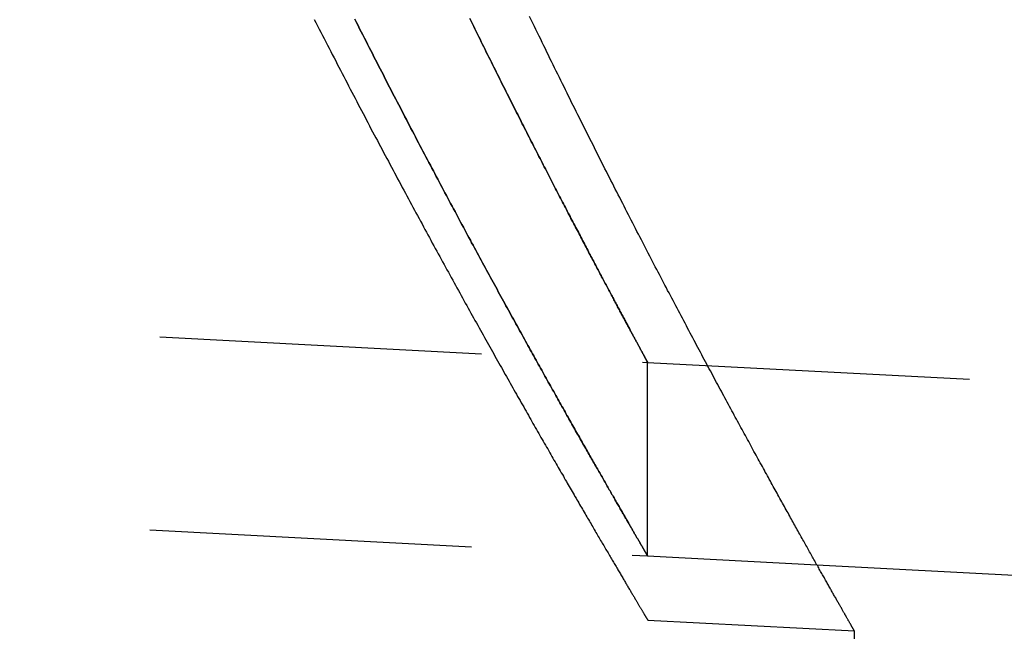
# Model space of a CAD drawing. Extents: x -42 to 80, y -42 to 400.
# Drawn here: x 30 to 38, y 169 to 174 of the extents above; entities that cross this region are included whole.
import ezdxf

# ---------------------------------------------------------------- set-up
doc = ezdxf.new("R2010")
doc.units = 0
doc.header["$LTSCALE"] = 10
doc.linetypes.add('VERDECKT', pattern=[0.375, 0.25, -0.125])
doc.layers.get('0').update_dxf_attribs({"linetype": 'CONTINUOUS'})
doc.layers.add('STEMPEL', color=3, linetype='CONTINUOUS')

# ---------------------------------------------------------------- blocks, each defined once
blk = doc.blocks.new('A$C3B01FB2E')
at = {"color": 1, "linetype": 'VERDECKT', "extrusion": (0, 1, -2e-16)}
for p, q in [((-113.0726, 13.6927), (-101.7974, 13.1018)), ((-101.7974, 11.5997), (-101.7974, 13.1018)), ((-101.7974, 11.5997), (-101.7974, 13.1018)), ((-101.7974, 13.1018), (-64.2082, 11.1318)), ((-113.1511, 12.1947), (-101.7974, 11.5997)), ((-101.7974, 11.5997), (-100.4836, 11.5309)), ((-100.1913, 11.0149), (-101.7946, 11.0989)), ((-101.7946, 7.8011), (-101.7946, 11.0989))]:
    blk.add_line(p, q, dxfattribs=at)
at = {"color": 3, "linetype": 'CONTINUOUS', "extrusion": (0, 1, -2e-16)}
for p, q in [((-100.4836, 11.5309), (-64.2213, 9.6304)), ((-100.1913, -55.8427), (-100.1913, 11.0149))]:
    blk.add_line(p, q, dxfattribs=at)
at = {"color": 1}
for points in [[(-101.797, 11.5997, 0), (-101.797, 11.5998, 0), (-101.798, 11.5999, 0), (-101.798, 11.6001, 0), (-101.798, 11.6004, 0), (-101.798, 11.6008, 0), (-101.798, 11.6012, 0), (-101.799, 11.6018, 0), (-101.799, 11.6024, 0), (-101.799, 11.6031, 0), (-101.8, 11.6039, 0), (-101.8, 11.6047, 0), (-101.801, 11.6057, 0), (-101.802, 11.6067, 0), (-101.802, 11.6078, 0), (-101.803, 11.6091, 0), (-101.804, 11.6103, 0), (-101.804, 11.6117, 0), (-101.805, 11.6132, 0), (-101.806, 11.6147, 0), (-101.807, 11.6163, 0), (-101.808, 11.618, 0), (-101.809, 11.6198, 0), (-101.81, 11.6217, 0), (-101.811, 11.6237, 0), (-101.813, 11.6257, 0), (-101.814, 11.6278, 0), (-101.815, 11.6301, 0), (-101.816, 11.6324, 0), (-101.818, 11.6347, 0), (-101.819, 11.6372, 0), (-101.821, 11.6398, 0), (-101.822, 11.6424, 0), (-101.824, 11.6451, 0), (-101.825, 11.6479, 0), (-101.827, 11.6508, 0), (-101.829, 11.6538, 0), (-101.831, 11.6569, 0), (-101.833, 11.66, 0), (-101.834, 11.6633, 0), (-101.836, 11.6666, 0), (-101.838, 11.67, 0), (-101.84, 11.6735, 0), (-101.842, 11.6771, 0), (-101.845, 11.6807, 0), (-101.847, 11.6845, 0), (-101.849, 11.6883, 0), (-101.851, 11.6922, 0), (-101.854, 11.6963, 0), (-101.856, 11.7004, 0), (-101.858, 11.7045, 0), (-101.861, 11.7088, 0), (-101.863, 11.7132, 0), (-101.866, 11.7176, 0), (-101.869, 11.7221, 0), (-101.871, 11.7267, 0), (-101.874, 11.7315, 0), (-101.877, 11.7362, 0), (-101.88, 11.7411, 0), (-101.883, 11.7461, 0), (-101.885, 11.7511, 0), (-101.888, 11.7563, 0), (-101.891, 11.7615, 0), (-101.895, 11.7668, 0), (-101.898, 11.7722, 0), (-101.901, 11.7777, 0), (-101.904, 11.7832, 0), (-101.907, 11.7889, 0), (-101.911, 11.7946, 0), (-101.914, 11.8005, 0), (-101.917, 11.8064, 0), (-101.921, 11.8124, 0), (-101.924, 11.8185, 0), (-101.928, 11.8246, 0), (-101.932, 11.8309, 0), (-101.935, 11.8372, 0), (-101.939, 11.8437, 0), (-101.943, 11.8502, 0), (-101.947, 11.8568, 0), (-101.951, 11.8635, 0), (-101.954, 11.8703, 0), (-101.958, 11.8771, 0), (-101.962, 11.8841, 0), (-101.966, 11.8911, 0), (-101.971, 11.8983, 0), (-101.975, 11.9055, 0), (-101.979, 11.9128, 0), (-101.983, 11.9201, 0), (-101.988, 11.9276, 0), (-101.992, 11.9352, 0), (-101.996, 11.9428, 0), (-102.001, 11.9506, 0), (-102.005, 11.9584, 0), (-102.01, 11.9663, 0), (-102.014, 11.9743, 0), (-102.019, 11.9823, 0), (-102.024, 11.9905, 0), (-102.029, 11.9988, 0), (-102.033, 12.0071, 0), (-102.038, 12.0155, 0), (-102.043, 12.024, 0), (-102.048, 12.0326, 0), (-102.053, 12.0413, 0), (-102.058, 12.0501, 0), (-102.063, 12.0589, 0), (-102.068, 12.0679, 0), (-102.074, 12.0769, 0), (-102.079, 12.086, 0), (-102.084, 12.0952, 0), (-102.089, 12.1045, 0), (-102.095, 12.1139, 0), (-102.1, 12.1234, 0), (-102.106, 12.1329, 0), (-102.111, 12.1425, 0), (-102.117, 12.1523, 0), (-102.122, 12.1621, 0), (-102.128, 12.1719, 0), (-102.134, 12.1819, 0), (-102.14, 12.192, 0), (-102.145, 12.2021, 0), (-102.151, 12.2124, 0), (-102.157, 12.2227, 0), (-102.163, 12.2331, 0), (-102.169, 12.2436, 0), (-102.175, 12.2541, 0), (-102.181, 12.2648, 0), (-102.187, 12.2755, 0), (-102.194, 12.2863, 0), (-102.2, 12.2973, 0), (-102.206, 12.3082, 0), (-102.212, 12.3193, 0), (-102.219, 12.3305, 0), (-102.225, 12.3417, 0), (-102.232, 12.3531, 0), (-102.238, 12.3645, 0), (-102.245, 12.376, 0), (-102.251, 12.3876, 0), (-102.258, 12.3992, 0), (-102.265, 12.411, 0), (-102.271, 12.4228, 0), (-102.278, 12.4348, 0), (-102.285, 12.4468, 0), (-102.292, 12.4588, 0), (-102.299, 12.471, 0), (-102.306, 12.4833, 0), (-102.313, 12.4956, 0), (-102.32, 12.508, 0), (-102.327, 12.5205, 0), (-102.334, 12.5331, 0), (-102.341, 12.5458, 0), (-102.348, 12.5586, 0), (-102.356, 12.5714, 0), (-102.363, 12.5843, 0), (-102.37, 12.5973, 0), (-102.378, 12.6104, 0), (-102.385, 12.6236, 0), (-102.393, 12.6368, 0), (-102.4, 12.6502, 0), (-102.408, 12.6636, 0), (-102.415, 12.6771, 0), (-102.423, 12.6907, 0), (-102.431, 12.7043, 0), (-102.438, 12.7181, 0), (-102.446, 12.7319, 0), (-102.454, 12.7458, 0), (-102.462, 12.7598, 0), (-102.47, 12.7739, 0), (-102.478, 12.788, 0), (-102.486, 12.8022, 0), (-102.494, 12.8166, 0), (-102.502, 12.8309, 0), (-102.51, 12.8454, 0), (-102.518, 12.86, 0), (-102.526, 12.8746, 0), (-102.535, 12.8893, 0), (-102.543, 12.9041, 0), (-102.551, 12.919, 0), (-102.56, 12.9339, 0), (-102.568, 12.949, 0), (-102.577, 12.9641, 0), (-102.585, 12.9793, 0), (-102.594, 12.9945, 0), (-102.602, 13.0099, 0), (-102.611, 13.0253, 0), (-102.619, 13.0408, 0), (-102.628, 13.0564, 0), (-102.637, 13.072, 0), (-102.646, 13.0878, 0), (-102.654, 13.1036, 0), (-102.663, 13.1195, 0), (-102.672, 13.1355, 0), (-102.681, 13.1515, 0), (-102.69, 13.1677, 0), (-102.699, 13.1839, 0), (-102.708, 13.2001, 0), (-102.717, 13.2165, 0), (-102.726, 13.2329, 0), (-102.735, 13.2495, 0), (-102.745, 13.266, 0), (-102.754, 13.2827, 0), (-102.763, 13.2995, 0), (-102.772, 13.3163, 0), (-102.782, 13.3332, 0), (-102.791, 13.3502, 0), (-102.8, 13.3672, 0), (-102.81, 13.3843, 0), (-102.819, 13.4015, 0), (-102.829, 13.4188, 0), (-102.839, 13.4362, 0), (-102.848, 13.4536, 0), (-102.858, 13.4711, 0), (-102.867, 13.4887, 0), (-102.877, 13.5064, 0), (-102.887, 13.5241, 0), (-102.897, 13.5419, 0), (-102.906, 13.5598, 0), (-102.916, 13.5778, 0), (-102.926, 13.5958, 0), (-102.936, 13.6139, 0), (-102.946, 13.6321, 0), (-102.956, 13.6504, 0), (-102.966, 13.6687, 0), (-102.976, 13.6871, 0), (-102.986, 13.7056, 0), (-102.996, 13.7241, 0), (-103.006, 13.7428, 0), (-103.017, 13.7615, 0), (-103.027, 13.7802, 0), (-103.037, 13.7991, 0), (-103.047, 13.818, 0), (-103.058, 13.837, 0), (-103.068, 13.856, 0), (-103.078, 13.8751, 0), (-103.089, 13.8943, 0), (-103.099, 13.9136, 0), (-103.11, 13.9329, 0), (-103.12, 13.9524, 0), (-103.131, 13.9718, 0), (-103.141, 13.9914, 0), (-103.152, 14.011, 0), (-103.163, 14.0307, 0), (-103.173, 14.0505, 0), (-103.184, 14.0703, 0), (-103.195, 14.0902, 0), (-103.205, 14.1102, 0), (-103.216, 14.1302, 0), (-103.227, 14.1503, 0), (-103.238, 14.1705, 0), (-103.249, 14.1907, 0), (-103.26, 14.211, 0), (-103.271, 14.2314, 0), (-103.281, 14.2518, 0), (-103.292, 14.2723, 0), (-103.303, 14.2929, 0), (-103.314, 14.3136, 0), (-103.326, 14.3343, 0), (-103.337, 14.3551, 0), (-103.348, 14.3759, 0), (-103.359, 14.3968, 0), (-103.37, 14.4178, 0), (-103.381, 14.4388, 0), (-103.392, 14.4599, 0), (-103.404, 14.4811, 0), (-103.415, 14.5023, 0), (-103.426, 14.5236, 0), (-103.438, 14.545, 0), (-103.449, 14.5664, 0), (-103.46, 14.5879, 0), (-103.472, 14.6095, 0), (-103.483, 14.6311, 0), (-103.495, 14.6528, 0), (-103.506, 14.6745, 0), (-103.518, 14.6964, 0), (-103.529, 14.7182, 0), (-103.541, 14.7402, 0), (-103.552, 14.7622, 0), (-103.564, 14.7842, 0), (-103.575, 14.8064, 0), (-103.587, 14.8285, 0), (-103.599, 14.8508, 0), (-103.61, 14.8731, 0), (-103.622, 14.8955, 0), (-103.634, 14.9179, 0), (-103.646, 14.9404, 0), (-103.657, 14.9629, 0), (-103.669, 14.9856, 0), (-103.681, 15.0082, 0), (-103.693, 15.031, 0), (-103.705, 15.0538, 0), (-103.716, 15.0766, 0), (-103.728, 15.0995, 0), (-103.74, 15.1225, 0), (-103.752, 15.1455, 0), (-103.764, 15.1686, 0), (-103.776, 15.1918, 0), (-103.788, 15.215, 0), (-103.8, 15.2383, 0), (-103.812, 15.2616, 0), (-103.824, 15.285, 0), (-103.836, 15.3084, 0), (-103.848, 15.3319, 0), (-103.86, 15.3555, 0), (-103.873, 15.3791, 0), (-103.885, 15.4027, 0), (-103.897, 15.4265, 0), (-103.909, 15.4502, 0), (-103.921, 15.4741, 0), (-103.933, 15.498, 0), (-103.946, 15.5219, 0), (-103.958, 15.5459, 0), (-103.97, 15.57, 0), (-103.982, 15.5941, 0), (-103.995, 15.6183, 0), (-104.007, 15.6425, 0), (-104.019, 15.6667, 0), (-104.032, 15.6911, 0), (-104.044, 15.7154, 0), (-104.056, 15.7399, 0), (-104.069, 15.7644, 0)], [(-104.069, 15.7644, 0), (-104.056, 15.7399, 0), (-104.044, 15.7154, 0), (-104.032, 15.6911, 0), (-104.019, 15.6667, 0), (-104.007, 15.6425, 0), (-103.995, 15.6183, 0), (-103.982, 15.5941, 0), (-103.97, 15.57, 0), (-103.958, 15.5459, 0), (-103.946, 15.5219, 0), (-103.933, 15.498, 0), (-103.921, 15.4741, 0), (-103.909, 15.4502, 0), (-103.897, 15.4265, 0), (-103.885, 15.4027, 0), (-103.873, 15.3791, 0), (-103.86, 15.3555, 0), (-103.848, 15.3319, 0), (-103.836, 15.3084, 0), (-103.824, 15.285, 0), (-103.812, 15.2616, 0), (-103.8, 15.2383, 0), (-103.788, 15.215, 0), (-103.776, 15.1918, 0), (-103.764, 15.1686, 0), (-103.752, 15.1455, 0), (-103.74, 15.1225, 0), (-103.728, 15.0995, 0), (-103.716, 15.0766, 0), (-103.705, 15.0538, 0), (-103.693, 15.031, 0), (-103.681, 15.0082, 0), (-103.669, 14.9856, 0), (-103.657, 14.9629, 0), (-103.646, 14.9404, 0), (-103.634, 14.9179, 0), (-103.622, 14.8955, 0), (-103.61, 14.8731, 0), (-103.599, 14.8508, 0), (-103.587, 14.8285, 0), (-103.575, 14.8064, 0), (-103.564, 14.7842, 0), (-103.552, 14.7622, 0), (-103.541, 14.7402, 0), (-103.529, 14.7182, 0), (-103.518, 14.6964, 0), (-103.506, 14.6745, 0), (-103.495, 14.6528, 0), (-103.483, 14.6311, 0), (-103.472, 14.6095, 0), (-103.46, 14.5879, 0), (-103.449, 14.5664, 0), (-103.438, 14.545, 0), (-103.426, 14.5236, 0), (-103.415, 14.5023, 0), (-103.404, 14.4811, 0), (-103.392, 14.4599, 0), (-103.381, 14.4388, 0), (-103.37, 14.4178, 0), (-103.359, 14.3968, 0), (-103.348, 14.3759, 0), (-103.337, 14.3551, 0), (-103.326, 14.3343, 0), (-103.314, 14.3136, 0), (-103.303, 14.2929, 0), (-103.292, 14.2723, 0), (-103.281, 14.2518, 0), (-103.271, 14.2314, 0), (-103.26, 14.211, 0), (-103.249, 14.1907, 0), (-103.238, 14.1705, 0), (-103.227, 14.1503, 0), (-103.216, 14.1302, 0), (-103.205, 14.1102, 0), (-103.195, 14.0902, 0), (-103.184, 14.0703, 0), (-103.173, 14.0505, 0), (-103.163, 14.0307, 0), (-103.152, 14.011, 0), (-103.141, 13.9914, 0), (-103.131, 13.9718, 0), (-103.12, 13.9524, 0), (-103.11, 13.9329, 0), (-103.099, 13.9136, 0), (-103.089, 13.8943, 0), (-103.078, 13.8751, 0), (-103.068, 13.856, 0), (-103.058, 13.837, 0), (-103.047, 13.818, 0), (-103.037, 13.7991, 0), (-103.027, 13.7802, 0), (-103.017, 13.7615, 0), (-103.006, 13.7428, 0), (-102.996, 13.7241, 0), (-102.986, 13.7056, 0), (-102.976, 13.6871, 0), (-102.966, 13.6687, 0), (-102.956, 13.6504, 0), (-102.946, 13.6321, 0), (-102.936, 13.6139, 0), (-102.926, 13.5958, 0), (-102.916, 13.5778, 0), (-102.906, 13.5598, 0), (-102.897, 13.5419, 0), (-102.887, 13.5241, 0), (-102.877, 13.5064, 0), (-102.867, 13.4887, 0), (-102.858, 13.4711, 0), (-102.848, 13.4536, 0), (-102.839, 13.4362, 0), (-102.829, 13.4188, 0), (-102.819, 13.4015, 0), (-102.81, 13.3843, 0), (-102.8, 13.3672, 0), (-102.791, 13.3502, 0), (-102.782, 13.3332, 0), (-102.772, 13.3163, 0), (-102.763, 13.2995, 0), (-102.754, 13.2827, 0), (-102.745, 13.266, 0), (-102.735, 13.2495, 0), (-102.726, 13.2329, 0), (-102.717, 13.2165, 0), (-102.708, 13.2001, 0), (-102.699, 13.1839, 0), (-102.69, 13.1677, 0), (-102.681, 13.1515, 0), (-102.672, 13.1355, 0), (-102.663, 13.1195, 0), (-102.654, 13.1036, 0), (-102.646, 13.0878, 0), (-102.637, 13.072, 0), (-102.628, 13.0564, 0), (-102.619, 13.0408, 0), (-102.611, 13.0253, 0), (-102.602, 13.0099, 0), (-102.594, 12.9945, 0), (-102.585, 12.9793, 0), (-102.577, 12.9641, 0), (-102.568, 12.949, 0), (-102.56, 12.9339, 0), (-102.551, 12.919, 0), (-102.543, 12.9041, 0), (-102.535, 12.8893, 0), (-102.526, 12.8746, 0), (-102.518, 12.86, 0), (-102.51, 12.8454, 0), (-102.502, 12.8309, 0), (-102.494, 12.8166, 0), (-102.486, 12.8022, 0), (-102.478, 12.788, 0), (-102.47, 12.7739, 0), (-102.462, 12.7598, 0), (-102.454, 12.7458, 0), (-102.446, 12.7319, 0), (-102.438, 12.7181, 0), (-102.431, 12.7043, 0), (-102.423, 12.6907, 0), (-102.415, 12.6771, 0), (-102.408, 12.6636, 0), (-102.4, 12.6502, 0), (-102.393, 12.6368, 0), (-102.385, 12.6236, 0), (-102.378, 12.6104, 0), (-102.37, 12.5973, 0), (-102.363, 12.5843, 0), (-102.356, 12.5714, 0), (-102.348, 12.5586, 0), (-102.341, 12.5458, 0), (-102.334, 12.5331, 0), (-102.327, 12.5205, 0), (-102.32, 12.508, 0), (-102.313, 12.4956, 0), (-102.306, 12.4833, 0), (-102.299, 12.471, 0), (-102.292, 12.4588, 0), (-102.285, 12.4468, 0), (-102.278, 12.4348, 0), (-102.271, 12.4228, 0), (-102.265, 12.411, 0), (-102.258, 12.3992, 0), (-102.251, 12.3876, 0), (-102.245, 12.376, 0), (-102.238, 12.3645, 0), (-102.232, 12.3531, 0), (-102.225, 12.3417, 0), (-102.219, 12.3305, 0), (-102.212, 12.3193, 0), (-102.206, 12.3082, 0), (-102.2, 12.2973, 0), (-102.194, 12.2863, 0), (-102.187, 12.2755, 0), (-102.181, 12.2648, 0), (-102.175, 12.2541, 0), (-102.169, 12.2436, 0), (-102.163, 12.2331, 0), (-102.157, 12.2227, 0), (-102.151, 12.2124, 0), (-102.145, 12.2021, 0), (-102.14, 12.192, 0), (-102.134, 12.1819, 0), (-102.128, 12.1719, 0), (-102.122, 12.1621, 0), (-102.117, 12.1523, 0), (-102.111, 12.1425, 0), (-102.106, 12.1329, 0), (-102.1, 12.1234, 0), (-102.095, 12.1139, 0), (-102.089, 12.1045, 0), (-102.084, 12.0952, 0), (-102.079, 12.086, 0), (-102.074, 12.0769, 0), (-102.068, 12.0679, 0), (-102.063, 12.0589, 0), (-102.058, 12.0501, 0), (-102.053, 12.0413, 0), (-102.048, 12.0326, 0), (-102.043, 12.024, 0), (-102.038, 12.0155, 0), (-102.033, 12.0071, 0), (-102.029, 11.9988, 0), (-102.024, 11.9905, 0), (-102.019, 11.9823, 0), (-102.014, 11.9743, 0), (-102.01, 11.9663, 0), (-102.005, 11.9584, 0), (-102.001, 11.9506, 0), (-101.996, 11.9428, 0), (-101.992, 11.9352, 0), (-101.988, 11.9276, 0), (-101.983, 11.9201, 0), (-101.979, 11.9128, 0), (-101.975, 11.9055, 0), (-101.971, 11.8983, 0), (-101.966, 11.8911, 0), (-101.962, 11.8841, 0), (-101.958, 11.8771, 0), (-101.954, 11.8703, 0), (-101.951, 11.8635, 0), (-101.947, 11.8568, 0), (-101.943, 11.8502, 0), (-101.939, 11.8437, 0), (-101.935, 11.8372, 0), (-101.932, 11.8309, 0), (-101.928, 11.8246, 0), (-101.924, 11.8185, 0), (-101.921, 11.8124, 0), (-101.917, 11.8064, 0), (-101.914, 11.8005, 0), (-101.911, 11.7946, 0), (-101.907, 11.7889, 0), (-101.904, 11.7832, 0), (-101.901, 11.7777, 0), (-101.898, 11.7722, 0), (-101.895, 11.7668, 0), (-101.891, 11.7615, 0), (-101.888, 11.7563, 0), (-101.885, 11.7511, 0), (-101.883, 11.7461, 0), (-101.88, 11.7411, 0), (-101.877, 11.7362, 0), (-101.874, 11.7315, 0), (-101.871, 11.7267, 0), (-101.869, 11.7221, 0), (-101.866, 11.7176, 0), (-101.863, 11.7132, 0), (-101.861, 11.7088, 0), (-101.858, 11.7045, 0), (-101.856, 11.7004, 0), (-101.854, 11.6963, 0), (-101.851, 11.6922, 0), (-101.849, 11.6883, 0), (-101.847, 11.6845, 0), (-101.845, 11.6807, 0), (-101.842, 11.6771, 0), (-101.84, 11.6735, 0), (-101.838, 11.67, 0), (-101.836, 11.6666, 0), (-101.834, 11.6633, 0), (-101.833, 11.66, 0), (-101.831, 11.6569, 0), (-101.829, 11.6538, 0), (-101.827, 11.6508, 0), (-101.825, 11.6479, 0), (-101.824, 11.6451, 0), (-101.822, 11.6424, 0), (-101.821, 11.6398, 0), (-101.819, 11.6372, 0), (-101.818, 11.6347, 0), (-101.816, 11.6324, 0), (-101.815, 11.6301, 0), (-101.814, 11.6278, 0), (-101.813, 11.6257, 0), (-101.811, 11.6237, 0), (-101.81, 11.6217, 0), (-101.809, 11.6198, 0), (-101.808, 11.618, 0), (-101.807, 11.6163, 0), (-101.806, 11.6147, 0), (-101.805, 11.6132, 0), (-101.804, 11.6117, 0), (-101.804, 11.6103, 0), (-101.803, 11.6091, 0), (-101.802, 11.6078, 0), (-101.802, 11.6067, 0), (-101.801, 11.6057, 0), (-101.8, 11.6047, 0), (-101.8, 11.6039, 0), (-101.799, 11.6031, 0), (-101.799, 11.6024, 0), (-101.799, 11.6018, 0), (-101.798, 11.6012, 0), (-101.798, 11.6008, 0), (-101.798, 11.6004, 0), (-101.798, 11.6001, 0), (-101.798, 11.5999, 0), (-101.797, 11.5998, 0), (-101.797, 11.5997, 0)], [(-103.177, 15.7705, 0), (-103.167, 15.7501, 0), (-103.157, 15.7297, 0), (-103.147, 15.7094, 0), (-103.137, 15.6892, 0), (-103.127, 15.669, 0), (-103.118, 15.6489, 0), (-103.108, 15.6288, 0), (-103.098, 15.6088, 0), (-103.088, 15.5889, 0), (-103.078, 15.5691, 0), (-103.068, 15.5493, 0), (-103.059, 15.5296, 0), (-103.049, 15.51, 0), (-103.039, 15.4904, 0), (-103.029, 15.4709, 0), (-103.02, 15.4515, 0), (-103.01, 15.4321, 0), (-103.001, 15.4128, 0), (-102.991, 15.3936, 0), (-102.981, 15.3744, 0), (-102.972, 15.3554, 0), (-102.962, 15.3364, 0), (-102.953, 15.3174, 0), (-102.943, 15.2985, 0), (-102.934, 15.2797, 0), (-102.925, 15.261, 0), (-102.915, 15.2424, 0), (-102.906, 15.2238, 0), (-102.897, 15.2053, 0), (-102.887, 15.1868, 0), (-102.878, 15.1684, 0), (-102.869, 15.1501, 0), (-102.86, 15.1319, 0), (-102.851, 15.1138, 0), (-102.842, 15.0957, 0), (-102.832, 15.0777, 0), (-102.823, 15.0598, 0), (-102.814, 15.0419, 0), (-102.805, 15.0241, 0), (-102.796, 15.0064, 0), (-102.787, 14.9888, 0), (-102.779, 14.9712, 0), (-102.77, 14.9537, 0), (-102.761, 14.9363, 0), (-102.752, 14.919, 0), (-102.743, 14.9017, 0), (-102.735, 14.8845, 0), (-102.726, 14.8674, 0), (-102.717, 14.8504, 0), (-102.709, 14.8334, 0), (-102.7, 14.8165, 0), (-102.691, 14.7997, 0), (-102.683, 14.783, 0), (-102.674, 14.7663, 0), (-102.666, 14.7498, 0), (-102.657, 14.7333, 0), (-102.649, 14.7168, 0), (-102.641, 14.7005, 0), (-102.632, 14.6842, 0), (-102.624, 14.668, 0), (-102.616, 14.6519, 0), (-102.607, 14.6359, 0), (-102.599, 14.6199, 0), (-102.591, 14.6041, 0), (-102.583, 14.5883, 0), (-102.575, 14.5725, 0), (-102.567, 14.5569, 0), (-102.559, 14.5413, 0), (-102.551, 14.5259, 0), (-102.543, 14.5104, 0), (-102.535, 14.4951, 0), (-102.527, 14.4799, 0), (-102.519, 14.4647, 0), (-102.511, 14.4496, 0), (-102.504, 14.4346, 0), (-102.496, 14.4196, 0), (-102.488, 14.4048, 0), (-102.481, 14.39, 0), (-102.473, 14.3753, 0), (-102.465, 14.3607, 0), (-102.458, 14.3462, 0), (-102.45, 14.3317, 0), (-102.443, 14.3173, 0), (-102.435, 14.303, 0), (-102.428, 14.2888, 0), (-102.421, 14.2747, 0), (-102.413, 14.2606, 0), (-102.406, 14.2466, 0), (-102.399, 14.2327, 0), (-102.392, 14.2189, 0), (-102.385, 14.2052, 0), (-102.377, 14.1915, 0), (-102.37, 14.178, 0), (-102.363, 14.1645, 0), (-102.356, 14.1511, 0), (-102.349, 14.1378, 0), (-102.342, 14.1245, 0), (-102.335, 14.1113, 0), (-102.329, 14.0983, 0), (-102.322, 14.0853, 0), (-102.315, 14.0724, 0), (-102.308, 14.0595, 0), (-102.302, 14.0468, 0), (-102.295, 14.0341, 0), (-102.288, 14.0215, 0), (-102.282, 14.009, 0), (-102.275, 13.9966, 0), (-102.269, 13.9843, 0), (-102.262, 13.972, 0), (-102.256, 13.9599, 0), (-102.25, 13.9478, 0), (-102.243, 13.9358, 0), (-102.237, 13.9239, 0), (-102.231, 13.912, 0), (-102.225, 13.9003, 0), (-102.218, 13.8886, 0), (-102.212, 13.8771, 0), (-102.206, 13.8656, 0), (-102.2, 13.8542, 0), (-102.194, 13.8428, 0), (-102.188, 13.8316, 0), (-102.182, 13.8204, 0), (-102.177, 13.8094, 0), (-102.171, 13.7984, 0), (-102.165, 13.7875, 0), (-102.159, 13.7767, 0), (-102.154, 13.7659, 0), (-102.148, 13.7553, 0), (-102.142, 13.7447, 0), (-102.137, 13.7342, 0), (-102.131, 13.7238, 0), (-102.126, 13.7135, 0), (-102.12, 13.7033, 0), (-102.115, 13.6932, 0), (-102.11, 13.6831, 0), (-102.104, 13.6732, 0), (-102.099, 13.6633, 0), (-102.094, 13.6535, 0), (-102.089, 13.6438, 0), (-102.083, 13.6341, 0), (-102.078, 13.6246, 0), (-102.073, 13.6151, 0), (-102.068, 13.6058, 0), (-102.063, 13.5965, 0), (-102.059, 13.5873, 0), (-102.054, 13.5782, 0), (-102.049, 13.5692, 0), (-102.044, 13.5602, 0), (-102.039, 13.5514, 0), (-102.035, 13.5426, 0), (-102.03, 13.5339, 0), (-102.025, 13.5254, 0), (-102.021, 13.5168, 0), (-102.016, 13.5084, 0), (-102.012, 13.5001, 0), (-102.008, 13.4919, 0), (-102.003, 13.4837, 0), (-101.999, 13.4756, 0), (-101.995, 13.4676, 0), (-101.99, 13.4597, 0), (-101.986, 13.4519, 0), (-101.982, 13.4442, 0), (-101.978, 13.4366, 0), (-101.974, 13.429, 0), (-101.97, 13.4216, 0), (-101.966, 13.4142, 0), (-101.962, 13.4069, 0), (-101.958, 13.3997, 0), (-101.954, 13.3926, 0), (-101.951, 13.3855, 0), (-101.947, 13.3786, 0), (-101.943, 13.3717, 0), (-101.939, 13.365, 0), (-101.936, 13.3583, 0), (-101.932, 13.3517, 0), (-101.929, 13.3452, 0), (-101.925, 13.3387, 0), (-101.922, 13.3324, 0), (-101.919, 13.3262, 0), (-101.915, 13.32, 0), (-101.912, 13.3139, 0), (-101.909, 13.3079, 0), (-101.906, 13.302, 0), (-101.903, 13.2962, 0), (-101.899, 13.2905, 0), (-101.896, 13.2848, 0), (-101.893, 13.2793, 0), (-101.89, 13.2738, 0), (-101.888, 13.2684, 0), (-101.885, 13.2631, 0), (-101.882, 13.2579, 0), (-101.879, 13.2528, 0), (-101.876, 13.2477, 0), (-101.874, 13.2428, 0), (-101.871, 13.2379, 0), (-101.868, 13.2331, 0), (-101.866, 13.2285, 0), (-101.863, 13.2238, 0), (-101.861, 13.2193, 0), (-101.859, 13.2149, 0), (-101.856, 13.2105, 0), (-101.854, 13.2063, 0), (-101.852, 13.2021, 0), (-101.85, 13.198, 0), (-101.847, 13.194, 0), (-101.845, 13.1901, 0), (-101.843, 13.1863, 0), (-101.841, 13.1825, 0), (-101.839, 13.1789, 0), (-101.837, 13.1753, 0), (-101.835, 13.1718, 0), (-101.834, 13.1684, 0), (-101.832, 13.1651, 0), (-101.83, 13.1619, 0), (-101.828, 13.1587, 0), (-101.827, 13.1557, 0), (-101.825, 13.1527, 0), (-101.823, 13.1498, 0), (-101.822, 13.147, 0), (-101.82, 13.1443, 0), (-101.819, 13.1417, 0), (-101.818, 13.1391, 0), (-101.816, 13.1367, 0), (-101.815, 13.1343, 0), (-101.814, 13.132, 0), (-101.813, 13.1298, 0), (-101.811, 13.1277, 0), (-101.81, 13.1256, 0), (-101.809, 13.1237, 0), (-101.808, 13.1218, 0), (-101.807, 13.12, 0), (-101.806, 13.1183, 0), (-101.806, 13.1167, 0), (-101.805, 13.1152, 0), (-101.804, 13.1137, 0), (-101.803, 13.1124, 0), (-101.802, 13.1111, 0), (-101.802, 13.1099, 0), (-101.801, 13.1088, 0), (-101.801, 13.1077, 0), (-101.8, 13.1068, 0), (-101.8, 13.1059, 0), (-101.799, 13.1051, 0), (-101.799, 13.1044, 0), (-101.799, 13.1038, 0), (-101.798, 13.1033, 0), (-101.798, 13.1028, 0), (-101.798, 13.1024, 0), (-101.798, 13.1022, 0), (-101.798, 13.1019, 0), (-101.797, 13.1018, 0), (-101.797, 13.1018, 0)], [(-101.797, 13.1018, 0), (-101.797, 13.1018, 0), (-101.798, 13.1019, 0), (-101.798, 13.1022, 0), (-101.798, 13.1024, 0), (-101.798, 13.1028, 0), (-101.798, 13.1033, 0), (-101.799, 13.1038, 0), (-101.799, 13.1044, 0), (-101.799, 13.1051, 0), (-101.8, 13.1059, 0), (-101.8, 13.1068, 0), (-101.801, 13.1077, 0), (-101.801, 13.1088, 0), (-101.802, 13.1099, 0), (-101.802, 13.1111, 0), (-101.803, 13.1124, 0), (-101.804, 13.1137, 0), (-101.805, 13.1152, 0), (-101.806, 13.1167, 0), (-101.806, 13.1183, 0), (-101.807, 13.12, 0), (-101.808, 13.1218, 0), (-101.809, 13.1237, 0), (-101.81, 13.1256, 0), (-101.811, 13.1277, 0), (-101.813, 13.1298, 0), (-101.814, 13.132, 0), (-101.815, 13.1343, 0), (-101.816, 13.1367, 0), (-101.818, 13.1391, 0), (-101.819, 13.1417, 0), (-101.82, 13.1443, 0), (-101.822, 13.147, 0), (-101.823, 13.1498, 0), (-101.825, 13.1527, 0), (-101.827, 13.1557, 0), (-101.828, 13.1587, 0), (-101.83, 13.1619, 0), (-101.832, 13.1651, 0), (-101.834, 13.1684, 0), (-101.835, 13.1718, 0), (-101.837, 13.1753, 0), (-101.839, 13.1789, 0), (-101.841, 13.1825, 0), (-101.843, 13.1863, 0), (-101.845, 13.1901, 0), (-101.847, 13.194, 0), (-101.85, 13.198, 0), (-101.852, 13.2021, 0), (-101.854, 13.2063, 0), (-101.856, 13.2105, 0), (-101.859, 13.2149, 0), (-101.861, 13.2193, 0), (-101.863, 13.2238, 0), (-101.866, 13.2285, 0), (-101.868, 13.2331, 0), (-101.871, 13.2379, 0), (-101.874, 13.2428, 0), (-101.876, 13.2477, 0), (-101.879, 13.2528, 0), (-101.882, 13.2579, 0), (-101.885, 13.2631, 0), (-101.888, 13.2684, 0), (-101.89, 13.2738, 0), (-101.893, 13.2793, 0), (-101.896, 13.2848, 0), (-101.899, 13.2905, 0), (-101.903, 13.2962, 0), (-101.906, 13.302, 0), (-101.909, 13.3079, 0), (-101.912, 13.3139, 0), (-101.915, 13.32, 0), (-101.919, 13.3262, 0), (-101.922, 13.3324, 0), (-101.925, 13.3387, 0), (-101.929, 13.3452, 0), (-101.932, 13.3517, 0), (-101.936, 13.3583, 0), (-101.939, 13.365, 0), (-101.943, 13.3717, 0), (-101.947, 13.3786, 0), (-101.951, 13.3855, 0), (-101.954, 13.3926, 0), (-101.958, 13.3997, 0), (-101.962, 13.4069, 0), (-101.966, 13.4142, 0), (-101.97, 13.4216, 0), (-101.974, 13.429, 0), (-101.978, 13.4366, 0), (-101.982, 13.4442, 0), (-101.986, 13.4519, 0), (-101.99, 13.4597, 0), (-101.995, 13.4676, 0), (-101.999, 13.4756, 0), (-102.003, 13.4837, 0), (-102.008, 13.4919, 0), (-102.012, 13.5001, 0), (-102.016, 13.5084, 0), (-102.021, 13.5168, 0), (-102.025, 13.5254, 0), (-102.03, 13.5339, 0), (-102.035, 13.5426, 0), (-102.039, 13.5514, 0), (-102.044, 13.5602, 0), (-102.049, 13.5692, 0), (-102.054, 13.5782, 0), (-102.059, 13.5873, 0), (-102.063, 13.5965, 0), (-102.068, 13.6058, 0), (-102.073, 13.6151, 0), (-102.078, 13.6246, 0), (-102.083, 13.6341, 0), (-102.089, 13.6438, 0), (-102.094, 13.6535, 0), (-102.099, 13.6633, 0), (-102.104, 13.6732, 0), (-102.11, 13.6831, 0), (-102.115, 13.6932, 0), (-102.12, 13.7033, 0), (-102.126, 13.7135, 0), (-102.131, 13.7238, 0), (-102.137, 13.7342, 0), (-102.142, 13.7447, 0), (-102.148, 13.7553, 0), (-102.154, 13.7659, 0), (-102.159, 13.7767, 0), (-102.165, 13.7875, 0), (-102.171, 13.7984, 0), (-102.177, 13.8094, 0), (-102.182, 13.8204, 0), (-102.188, 13.8316, 0), (-102.194, 13.8428, 0), (-102.2, 13.8542, 0), (-102.206, 13.8656, 0), (-102.212, 13.8771, 0), (-102.218, 13.8886, 0), (-102.225, 13.9003, 0), (-102.231, 13.912, 0), (-102.237, 13.9239, 0), (-102.243, 13.9358, 0), (-102.25, 13.9478, 0), (-102.256, 13.9599, 0), (-102.262, 13.972, 0), (-102.269, 13.9843, 0), (-102.275, 13.9966, 0), (-102.282, 14.009, 0), (-102.288, 14.0215, 0), (-102.295, 14.0341, 0), (-102.302, 14.0468, 0), (-102.308, 14.0595, 0), (-102.315, 14.0724, 0), (-102.322, 14.0853, 0), (-102.329, 14.0983, 0), (-102.335, 14.1113, 0), (-102.342, 14.1245, 0), (-102.349, 14.1378, 0), (-102.356, 14.1511, 0), (-102.363, 14.1645, 0), (-102.37, 14.178, 0), (-102.377, 14.1915, 0), (-102.385, 14.2052, 0), (-102.392, 14.2189, 0), (-102.399, 14.2327, 0), (-102.406, 14.2466, 0), (-102.413, 14.2606, 0), (-102.421, 14.2747, 0), (-102.428, 14.2888, 0), (-102.435, 14.303, 0), (-102.443, 14.3173, 0), (-102.45, 14.3317, 0), (-102.458, 14.3462, 0), (-102.465, 14.3607, 0), (-102.473, 14.3753, 0), (-102.481, 14.39, 0), (-102.488, 14.4048, 0), (-102.496, 14.4196, 0), (-102.504, 14.4346, 0), (-102.511, 14.4496, 0), (-102.519, 14.4647, 0), (-102.527, 14.4799, 0), (-102.535, 14.4951, 0), (-102.543, 14.5104, 0), (-102.551, 14.5259, 0), (-102.559, 14.5413, 0), (-102.567, 14.5569, 0), (-102.575, 14.5725, 0), (-102.583, 14.5883, 0), (-102.591, 14.6041, 0), (-102.599, 14.6199, 0), (-102.607, 14.6359, 0), (-102.616, 14.6519, 0), (-102.624, 14.668, 0), (-102.632, 14.6842, 0), (-102.641, 14.7005, 0), (-102.649, 14.7168, 0), (-102.657, 14.7333, 0), (-102.666, 14.7498, 0), (-102.674, 14.7663, 0), (-102.683, 14.783, 0), (-102.691, 14.7997, 0), (-102.7, 14.8165, 0), (-102.709, 14.8334, 0), (-102.717, 14.8504, 0), (-102.726, 14.8674, 0), (-102.735, 14.8845, 0), (-102.743, 14.9017, 0), (-102.752, 14.919, 0), (-102.761, 14.9363, 0), (-102.77, 14.9537, 0), (-102.779, 14.9712, 0), (-102.787, 14.9888, 0), (-102.796, 15.0064, 0), (-102.805, 15.0241, 0), (-102.814, 15.0419, 0), (-102.823, 15.0598, 0), (-102.832, 15.0777, 0), (-102.842, 15.0957, 0), (-102.851, 15.1138, 0), (-102.86, 15.1319, 0), (-102.869, 15.1501, 0), (-102.878, 15.1684, 0), (-102.887, 15.1868, 0), (-102.897, 15.2053, 0), (-102.906, 15.2238, 0), (-102.915, 15.2424, 0), (-102.925, 15.261, 0), (-102.934, 15.2797, 0), (-102.943, 15.2985, 0), (-102.953, 15.3174, 0), (-102.962, 15.3364, 0), (-102.972, 15.3554, 0), (-102.981, 15.3744, 0), (-102.991, 15.3936, 0), (-103.001, 15.4128, 0), (-103.01, 15.4321, 0), (-103.02, 15.4515, 0), (-103.029, 15.4709, 0), (-103.039, 15.4904, 0), (-103.049, 15.51, 0), (-103.059, 15.5296, 0), (-103.068, 15.5493, 0), (-103.078, 15.5691, 0), (-103.088, 15.5889, 0), (-103.098, 15.6088, 0), (-103.108, 15.6288, 0), (-103.118, 15.6489, 0), (-103.127, 15.669, 0), (-103.137, 15.6892, 0), (-103.147, 15.7094, 0), (-103.157, 15.7297, 0), (-103.167, 15.7501, 0), (-103.177, 15.7705, 0)], [(-104.384, 15.7636, 0), (-104.371, 15.7385, 0), (-104.358, 15.7135, 0), (-104.346, 15.6885, 0), (-104.333, 15.6636, 0), (-104.32, 15.6387, 0), (-104.307, 15.6139, 0), (-104.295, 15.5891, 0), (-104.282, 15.5644, 0), (-104.269, 15.5397, 0), (-104.256, 15.515, 0), (-104.244, 15.4904, 0), (-104.231, 15.4659, 0), (-104.218, 15.4414, 0), (-104.206, 15.4169, 0), (-104.193, 15.3925, 0), (-104.181, 15.3682, 0), (-104.168, 15.3439, 0), (-104.155, 15.3196, 0), (-104.143, 15.2954, 0), (-104.13, 15.2713, 0), (-104.118, 15.2472, 0), (-104.105, 15.2231, 0), (-104.093, 15.1991, 0), (-104.08, 15.1752, 0), (-104.068, 15.1513, 0), (-104.055, 15.1275, 0), (-104.043, 15.1037, 0), (-104.03, 15.0799, 0), (-104.018, 15.0562, 0), (-104.005, 15.0326, 0), (-103.993, 15.009, 0), (-103.981, 14.9855, 0), (-103.968, 14.962, 0), (-103.956, 14.9386, 0), (-103.944, 14.9153, 0), (-103.931, 14.892, 0), (-103.919, 14.8687, 0), (-103.907, 14.8455, 0), (-103.894, 14.8224, 0), (-103.882, 14.7993, 0), (-103.87, 14.7763, 0), (-103.858, 14.7533, 0), (-103.846, 14.7304, 0), (-103.833, 14.7075, 0), (-103.821, 14.6847, 0), (-103.809, 14.662, 0), (-103.797, 14.6393, 0), (-103.785, 14.6166, 0), (-103.773, 14.5941, 0), (-103.761, 14.5716, 0), (-103.749, 14.5491, 0), (-103.737, 14.5267, 0), (-103.725, 14.5043, 0), (-103.713, 14.4821, 0), (-103.701, 14.4598, 0), (-103.689, 14.4377, 0), (-103.677, 14.4156, 0), (-103.665, 14.3935, 0), (-103.654, 14.3715, 0), (-103.642, 14.3496, 0), (-103.63, 14.3277, 0), (-103.618, 14.3059, 0), (-103.607, 14.2842, 0), (-103.595, 14.2625, 0), (-103.583, 14.2408, 0), (-103.571, 14.2193, 0), (-103.56, 14.1978, 0), (-103.548, 14.1763, 0), (-103.537, 14.1549, 0), (-103.525, 14.1336, 0), (-103.513, 14.1123, 0), (-103.502, 14.0911, 0), (-103.49, 14.07, 0), (-103.479, 14.0489, 0), (-103.468, 14.0279, 0), (-103.456, 14.007, 0), (-103.445, 13.9861, 0), (-103.433, 13.9652, 0), (-103.422, 13.9445, 0), (-103.411, 13.9238, 0), (-103.399, 13.9031, 0), (-103.388, 13.8826, 0), (-103.377, 13.8621, 0), (-103.366, 13.8416, 0), (-103.355, 13.8212, 0), (-103.343, 13.8009, 0), (-103.332, 13.7807, 0), (-103.321, 13.7605, 0), (-103.31, 13.7404, 0), (-103.299, 13.7203, 0), (-103.288, 13.7003, 0), (-103.277, 13.6804, 0), (-103.266, 13.6605, 0), (-103.255, 13.6407, 0), (-103.244, 13.621, 0), (-103.233, 13.6014, 0), (-103.223, 13.5818, 0), (-103.212, 13.5622, 0), (-103.201, 13.5428, 0), (-103.19, 13.5234, 0), (-103.179, 13.5041, 0), (-103.169, 13.4848, 0), (-103.158, 13.4656, 0), (-103.148, 13.4465, 0), (-103.137, 13.4274, 0), (-103.126, 13.4084, 0), (-103.116, 13.3895, 0), (-103.105, 13.3707, 0), (-103.095, 13.3519, 0), (-103.084, 13.3332, 0), (-103.074, 13.3145, 0), (-103.064, 13.296, 0), (-103.053, 13.2775, 0), (-103.043, 13.259, 0), (-103.033, 13.2407, 0), (-103.023, 13.2224, 0), (-103.012, 13.2042, 0), (-103.002, 13.186, 0), (-102.992, 13.1679, 0), (-102.982, 13.1499, 0), (-102.972, 13.132, 0), (-102.962, 13.1141, 0), (-102.952, 13.0963, 0), (-102.942, 13.0786, 0), (-102.932, 13.061, 0), (-102.922, 13.0434, 0), (-102.912, 13.0259, 0), (-102.902, 13.0084, 0), (-102.893, 12.9911, 0), (-102.883, 12.9738, 0), (-102.873, 12.9566, 0), (-102.863, 12.9394, 0), (-102.854, 12.9224, 0), (-102.844, 12.9054, 0), (-102.835, 12.8884, 0), (-102.825, 12.8716, 0), (-102.816, 12.8548, 0), (-102.806, 12.8381, 0), (-102.797, 12.8215, 0), (-102.787, 12.805, 0), (-102.778, 12.7885, 0), (-102.769, 12.7721, 0), (-102.759, 12.7557, 0), (-102.75, 12.7395, 0), (-102.741, 12.7233, 0), (-102.732, 12.7072, 0), (-102.723, 12.6912, 0), (-102.714, 12.6752, 0), (-102.704, 12.6593, 0), (-102.695, 12.6435, 0), (-102.687, 12.6278, 0), (-102.678, 12.6121, 0), (-102.669, 12.5966, 0), (-102.66, 12.5811, 0), (-102.651, 12.5656, 0), (-102.642, 12.5503, 0), (-102.634, 12.535, 0), (-102.625, 12.5198, 0), (-102.616, 12.5046, 0), (-102.608, 12.4896, 0), (-102.599, 12.4746, 0), (-102.59, 12.4597, 0), (-102.582, 12.4449, 0), (-102.573, 12.4301, 0), (-102.565, 12.4155, 0), (-102.557, 12.4009, 0), (-102.548, 12.3864, 0), (-102.54, 12.3719, 0), (-102.532, 12.3576, 0), (-102.524, 12.3433, 0), (-102.515, 12.3291, 0), (-102.507, 12.3149, 0), (-102.499, 12.3009, 0), (-102.491, 12.2869, 0), (-102.483, 12.273, 0), (-102.475, 12.2592, 0), (-102.467, 12.2455, 0), (-102.459, 12.2318, 0), (-102.451, 12.2182, 0), (-102.444, 12.2047, 0), (-102.436, 12.1913, 0), (-102.428, 12.1779, 0), (-102.421, 12.1647, 0), (-102.413, 12.1515, 0), (-102.405, 12.1384, 0), (-102.398, 12.1254, 0), (-102.39, 12.1124, 0), (-102.383, 12.0995, 0), (-102.375, 12.0867, 0), (-102.368, 12.074, 0), (-102.361, 12.0614, 0), (-102.353, 12.0488, 0), (-102.346, 12.0364, 0), (-102.339, 12.024, 0), (-102.332, 12.0117, 0), (-102.325, 11.9994, 0), (-102.318, 11.9873, 0), (-102.311, 11.9752, 0), (-102.304, 11.9632, 0), (-102.297, 11.9513, 0), (-102.29, 11.9395, 0), (-102.283, 11.9278, 0), (-102.276, 11.9161, 0), (-102.269, 11.9045, 0), (-102.263, 11.893, 0), (-102.256, 11.8816, 0), (-102.249, 11.8702, 0), (-102.243, 11.859, 0), (-102.236, 11.8478, 0), (-102.23, 11.8367, 0), (-102.223, 11.8257, 0), (-102.217, 11.8148, 0), (-102.211, 11.8039, 0), (-102.204, 11.7931, 0), (-102.198, 11.7824, 0), (-102.192, 11.7718, 0), (-102.186, 11.7613, 0), (-102.18, 11.7509, 0), (-102.174, 11.7405, 0), (-102.168, 11.7302, 0), (-102.162, 11.72, 0), (-102.156, 11.7099, 0), (-102.15, 11.6999, 0), (-102.144, 11.6899, 0), (-102.138, 11.6801, 0), (-102.133, 11.6703, 0), (-102.127, 11.6606, 0), (-102.121, 11.6509, 0), (-102.116, 11.6414, 0), (-102.11, 11.6319, 0), (-102.104, 11.6226, 0), (-102.099, 11.6133, 0), (-102.094, 11.6041, 0), (-102.088, 11.5949, 0), (-102.083, 11.5859, 0), (-102.078, 11.5769, 0), (-102.072, 11.5681, 0), (-102.067, 11.5593, 0), (-102.062, 11.5506, 0), (-102.057, 11.5419, 0), (-102.052, 11.5334, 0), (-102.047, 11.5249, 0), (-102.042, 11.5166, 0), (-102.037, 11.5083, 0), (-102.032, 11.5001, 0), (-102.028, 11.4919, 0), (-102.023, 11.4839, 0), (-102.018, 11.4759, 0), (-102.014, 11.4681, 0), (-102.009, 11.4603, 0), (-102.004, 11.4526, 0), (-102, 11.4449, 0), (-101.995, 11.4374, 0), (-101.991, 11.4299, 0), (-101.987, 11.4226, 0), (-101.982, 11.4153, 0), (-101.978, 11.4081, 0), (-101.974, 11.4009, 0), (-101.97, 11.3939, 0), (-101.966, 11.3869, 0), (-101.962, 11.3801, 0), (-101.958, 11.3733, 0), (-101.954, 11.3666, 0), (-101.95, 11.3599, 0), (-101.946, 11.3534, 0), (-101.942, 11.3469, 0), (-101.938, 11.3406, 0), (-101.934, 11.3343, 0), (-101.931, 11.3281, 0), (-101.927, 11.322, 0), (-101.924, 11.3159, 0), (-101.92, 11.31, 0), (-101.917, 11.3041, 0), (-101.913, 11.2983, 0), (-101.91, 11.2926, 0), (-101.906, 11.287, 0), (-101.903, 11.2814, 0), (-101.9, 11.276, 0), (-101.897, 11.2706, 0), (-101.894, 11.2653, 0), (-101.89, 11.2601, 0), (-101.887, 11.255, 0), (-101.884, 11.25, 0), (-101.882, 11.245, 0), (-101.879, 11.2401, 0), (-101.876, 11.2353, 0), (-101.873, 11.2306, 0), (-101.87, 11.226, 0), (-101.868, 11.2215, 0), (-101.865, 11.217, 0), (-101.862, 11.2127, 0), (-101.86, 11.2084, 0), (-101.857, 11.2042, 0), (-101.855, 11.2001, 0), (-101.852, 11.196, 0), (-101.85, 11.1921, 0), (-101.848, 11.1882, 0), (-101.846, 11.1844, 0), (-101.843, 11.1807, 0), (-101.841, 11.1771, 0), (-101.839, 11.1736, 0), (-101.837, 11.1701, 0), (-101.835, 11.1667, 0), (-101.833, 11.1634, 0), (-101.831, 11.1602, 0), (-101.829, 11.1571, 0), (-101.827, 11.1541, 0), (-101.826, 11.1511, 0), (-101.824, 11.1482, 0), (-101.822, 11.1454, 0), (-101.821, 11.1427, 0), (-101.819, 11.1401, 0), (-101.818, 11.1376, 0), (-101.816, 11.1351, 0), (-101.815, 11.1327, 0), (-101.813, 11.1304, 0), (-101.812, 11.1282, 0), (-101.811, 11.126, 0), (-101.81, 11.124, 0), (-101.808, 11.122, 0), (-101.807, 11.1201, 0), (-101.806, 11.1183, 0), (-101.805, 11.1166, 0), (-101.804, 11.1149, 0), (-101.803, 11.1134, 0), (-101.802, 11.1119, 0), (-101.801, 11.1105, 0), (-101.801, 11.1091, 0), (-101.8, 11.1079, 0), (-101.799, 11.1067, 0), (-101.799, 11.1057, 0), (-101.798, 11.1047, 0), (-101.797, 11.1037, 0), (-101.797, 11.1029, 0), (-101.797, 11.1021, 0), (-101.796, 11.1014, 0), (-101.796, 11.1008, 0), (-101.795, 11.1003, 0), (-101.795, 11.0999, 0), (-101.795, 11.0995, 0), (-101.795, 11.0993, 0), (-101.795, 11.0991, 0), (-101.795, 11.0989, 0), (-101.795, 11.0989, 0)]]:
    blk.add_polyline3d(points, dxfattribs=at)
at = {"color": 3}
blk.add_polyline3d([(-100.191, 11.0149, 0), (-100.191, 11.0149, 0), (-100.191, 11.015, 0), (-100.192, 11.0152, 0), (-100.192, 11.0155, 0), (-100.192, 11.0159, 0), (-100.192, 11.0163, 0), (-100.192, 11.0168, 0), (-100.193, 11.0174, 0), (-100.193, 11.0181, 0), (-100.194, 11.0188, 0), (-100.194, 11.0197, 0), (-100.195, 11.0206, 0), (-100.195, 11.0216, 0), (-100.196, 11.0226, 0), (-100.196, 11.0238, 0), (-100.197, 11.025, 0), (-100.198, 11.0263, 0), (-100.199, 11.0277, 0), (-100.199, 11.0292, 0), (-100.2, 11.0308, 0), (-100.201, 11.0324, 0), (-100.202, 11.0341, 0), (-100.203, 11.0359, 0), (-100.204, 11.0378, 0), (-100.206, 11.0397, 0), (-100.207, 11.0418, 0), (-100.208, 11.0439, 0), (-100.209, 11.0461, 0), (-100.21, 11.0484, 0), (-100.212, 11.0507, 0), (-100.213, 11.0532, 0), (-100.215, 11.0557, 0), (-100.216, 11.0583, 0), (-100.218, 11.061, 0), (-100.219, 11.0638, 0), (-100.221, 11.0666, 0), (-100.222, 11.0696, 0), (-100.224, 11.0726, 0), (-100.226, 11.0757, 0), (-100.228, 11.0789, 0), (-100.23, 11.0821, 0), (-100.232, 11.0855, 0), (-100.233, 11.0889, 0), (-100.235, 11.0924, 0), (-100.238, 11.096, 0), (-100.24, 11.0996, 0), (-100.242, 11.1034, 0), (-100.244, 11.1072, 0), (-100.246, 11.1112, 0), (-100.248, 11.1152, 0), (-100.251, 11.1192, 0), (-100.253, 11.1234, 0), (-100.256, 11.1277, 0), (-100.258, 11.132, 0), (-100.261, 11.1364, 0), (-100.263, 11.1409, 0), (-100.266, 11.1455, 0), (-100.268, 11.1502, 0), (-100.271, 11.1549, 0), (-100.274, 11.1597, 0), (-100.277, 11.1646, 0), (-100.279, 11.1696, 0), (-100.282, 11.1747, 0), (-100.285, 11.1799, 0), (-100.288, 11.1851, 0), (-100.291, 11.1905, 0), (-100.294, 11.1959, 0), (-100.297, 11.2014, 0), (-100.301, 11.2069, 0), (-100.304, 11.2126, 0), (-100.307, 11.2183, 0), (-100.31, 11.2242, 0), (-100.314, 11.2301, 0), (-100.317, 11.2361, 0), (-100.321, 11.2421, 0), (-100.324, 11.2483, 0), (-100.328, 11.2545, 0), (-100.331, 11.2609, 0), (-100.335, 11.2673, 0), (-100.338, 11.2737, 0), (-100.342, 11.2803, 0), (-100.346, 11.287, 0), (-100.35, 11.2937, 0), (-100.354, 11.3005, 0), (-100.358, 11.3074, 0), (-100.362, 11.3144, 0), (-100.366, 11.3215, 0), (-100.37, 11.3286, 0), (-100.374, 11.3359, 0), (-100.378, 11.3432, 0), (-100.382, 11.3506, 0), (-100.386, 11.3581, 0), (-100.39, 11.3656, 0), (-100.395, 11.3733, 0), (-100.399, 11.381, 0), (-100.404, 11.3888, 0), (-100.408, 11.3967, 0), (-100.413, 11.4047, 0), (-100.417, 11.4128, 0), (-100.422, 11.4209, 0), (-100.426, 11.4292, 0), (-100.431, 11.4375, 0), (-100.436, 11.4459, 0), (-100.441, 11.4544, 0), (-100.445, 11.4629, 0), (-100.45, 11.4716, 0), (-100.455, 11.4803, 0), (-100.46, 11.4891, 0), (-100.465, 11.498, 0), (-100.47, 11.507, 0), (-100.475, 11.516, 0), (-100.48, 11.5252, 0), (-100.486, 11.5344, 0), (-100.491, 11.5437, 0), (-100.496, 11.5531, 0), (-100.501, 11.5626, 0), (-100.507, 11.5721, 0), (-100.512, 11.5817, 0), (-100.518, 11.5915, 0), (-100.523, 11.6013, 0), (-100.529, 11.6111, 0), (-100.534, 11.6211, 0), (-100.54, 11.6312, 0), (-100.546, 11.6413, 0), (-100.551, 11.6515, 0), (-100.557, 11.6618, 0), (-100.563, 11.6722, 0), (-100.569, 11.6826, 0), (-100.575, 11.6931, 0), (-100.581, 11.7038, 0), (-100.586, 11.7145, 0), (-100.593, 11.7252, 0), (-100.599, 11.7361, 0), (-100.605, 11.747, 0), (-100.611, 11.7581, 0), (-100.617, 11.7692, 0), (-100.623, 11.7803, 0), (-100.63, 11.7916, 0), (-100.636, 11.803, 0), (-100.642, 11.8144, 0), (-100.649, 11.8259, 0), (-100.655, 11.8375, 0), (-100.662, 11.8491, 0), (-100.668, 11.8609, 0), (-100.675, 11.8727, 0), (-100.681, 11.8846, 0), (-100.688, 11.8966, 0), (-100.695, 11.9087, 0), (-100.702, 11.9208, 0), (-100.708, 11.9331, 0), (-100.715, 11.9454, 0), (-100.722, 11.9578, 0), (-100.729, 11.9702, 0), (-100.736, 11.9828, 0), (-100.743, 11.9954, 0), (-100.75, 12.0081, 0), (-100.757, 12.0209, 0), (-100.764, 12.0338, 0), (-100.771, 12.0467, 0), (-100.779, 12.0598, 0), (-100.786, 12.0729, 0), (-100.793, 12.0861, 0), (-100.8, 12.0993, 0), (-100.808, 12.1127, 0), (-100.815, 12.1261, 0), (-100.823, 12.1396, 0), (-100.83, 12.1532, 0), (-100.838, 12.1668, 0), (-100.845, 12.1806, 0), (-100.853, 12.1944, 0), (-100.86, 12.2083, 0), (-100.868, 12.2222, 0), (-100.876, 12.2363, 0), (-100.884, 12.2504, 0), (-100.891, 12.2646, 0), (-100.899, 12.2789, 0), (-100.907, 12.2932, 0), (-100.915, 12.3077, 0), (-100.923, 12.3222, 0), (-100.931, 12.3368, 0), (-100.939, 12.3514, 0), (-100.947, 12.3662, 0), (-100.955, 12.381, 0), (-100.963, 12.3959, 0), (-100.972, 12.4108, 0), (-100.98, 12.4259, 0), (-100.988, 12.441, 0), (-100.996, 12.4562, 0), (-101.005, 12.4715, 0), (-101.013, 12.4868, 0), (-101.022, 12.5022, 0), (-101.03, 12.5177, 0), (-101.039, 12.5333, 0), (-101.047, 12.549, 0), (-101.056, 12.5647, 0), (-101.064, 12.5805, 0), (-101.073, 12.5963, 0), (-101.082, 12.6123, 0), (-101.09, 12.6283, 0), (-101.099, 12.6444, 0), (-101.108, 12.6606, 0), (-101.117, 12.6768, 0), (-101.125, 12.6931, 0), (-101.134, 12.7095, 0), (-101.143, 12.726, 0), (-101.152, 12.7425, 0), (-101.161, 12.7591, 0), (-101.17, 12.7758, 0), (-101.179, 12.7926, 0), (-101.188, 12.8094, 0), (-101.197, 12.8263, 0), (-101.207, 12.8433, 0), (-101.216, 12.8604, 0), (-101.225, 12.8775, 0), (-101.234, 12.8947, 0), (-101.244, 12.912, 0), (-101.253, 12.9293, 0), (-101.262, 12.9468, 0), (-101.272, 12.9643, 0), (-101.281, 12.9818, 0), (-101.291, 12.9995, 0), (-101.3, 13.0172, 0), (-101.31, 13.035, 0), (-101.319, 13.0528, 0), (-101.329, 13.0707, 0), (-101.339, 13.0887, 0), (-101.348, 13.1068, 0), (-101.358, 13.1249, 0), (-101.368, 13.1431, 0), (-101.377, 13.1614, 0), (-101.387, 13.1798, 0), (-101.397, 13.1982, 0), (-101.407, 13.2167, 0), (-101.417, 13.2352, 0), (-101.427, 13.2539, 0), (-101.437, 13.2726, 0), (-101.447, 13.2913, 0), (-101.457, 13.3102, 0), (-101.467, 13.3291, 0), (-101.477, 13.3481, 0), (-101.487, 13.3671, 0), (-101.497, 13.3862, 0), (-101.507, 13.4054, 0), (-101.517, 13.4246, 0), (-101.527, 13.444, 0), (-101.538, 13.4633, 0), (-101.548, 13.4828, 0), (-101.558, 13.5023, 0), (-101.569, 13.5219, 0), (-101.579, 13.5415, 0), (-101.589, 13.5613, 0), (-101.6, 13.581, 0), (-101.61, 13.6009, 0), (-101.621, 13.6208, 0), (-101.631, 13.6408, 0), (-101.642, 13.6608, 0), (-101.652, 13.6809, 0), (-101.663, 13.7011, 0), (-101.673, 13.7214, 0), (-101.684, 13.7417, 0), (-101.695, 13.762, 0), (-101.705, 13.7825, 0), (-101.716, 13.803, 0), (-101.727, 13.8235, 0), (-101.738, 13.8442, 0), (-101.748, 13.8649, 0), (-101.759, 13.8856, 0), (-101.77, 13.9064, 0), (-101.781, 13.9273, 0), (-101.792, 13.9483, 0), (-101.803, 13.9693, 0), (-101.814, 13.9903, 0), (-101.824, 14.0115, 0), (-101.835, 14.0327, 0), (-101.846, 14.0539, 0), (-101.857, 14.0752, 0), (-101.869, 14.0966, 0), (-101.88, 14.1181, 0), (-101.891, 14.1396, 0), (-101.902, 14.1611, 0), (-101.913, 14.1828, 0), (-101.924, 14.2044, 0), (-101.935, 14.2262, 0), (-101.946, 14.248, 0), (-101.958, 14.2699, 0), (-101.969, 14.2918, 0), (-101.98, 14.3138, 0), (-101.991, 14.3358, 0), (-102.003, 14.3579, 0), (-102.014, 14.3801, 0), (-102.025, 14.4023, 0), (-102.037, 14.4246, 0), (-102.048, 14.447, 0), (-102.06, 14.4694, 0), (-102.071, 14.4918, 0), (-102.083, 14.5143, 0), (-102.094, 14.5369, 0), (-102.106, 14.5595, 0), (-102.117, 14.5822, 0), (-102.129, 14.605, 0), (-102.14, 14.6278, 0), (-102.152, 14.6506, 0), (-102.163, 14.6736, 0), (-102.175, 14.6965, 0), (-102.187, 14.7196, 0), (-102.198, 14.7427, 0), (-102.21, 14.7658, 0), (-102.221, 14.789, 0), (-102.233, 14.8123, 0), (-102.245, 14.8356, 0), (-102.257, 14.8589, 0), (-102.268, 14.8824, 0), (-102.28, 14.9058, 0), (-102.292, 14.9294, 0), (-102.304, 14.9529, 0), (-102.316, 14.9766, 0), (-102.327, 15.0003, 0), (-102.339, 15.024, 0), (-102.351, 15.0478, 0), (-102.363, 15.0717, 0), (-102.375, 15.0956, 0), (-102.387, 15.1195, 0), (-102.399, 15.1436, 0), (-102.411, 15.1676, 0), (-102.422, 15.1917, 0), (-102.434, 15.2159, 0), (-102.446, 15.2401, 0), (-102.458, 15.2644, 0), (-102.47, 15.2887, 0), (-102.482, 15.3131, 0), (-102.494, 15.3375, 0), (-102.506, 15.3619, 0), (-102.519, 15.3865, 0), (-102.531, 15.411, 0), (-102.543, 15.4356, 0), (-102.555, 15.4603, 0), (-102.567, 15.485, 0), (-102.579, 15.5098, 0), (-102.591, 15.5346, 0), (-102.603, 15.5594, 0), (-102.615, 15.5843, 0), (-102.627, 15.6093, 0), (-102.64, 15.6343, 0), (-102.652, 15.6593, 0), (-102.664, 15.6844, 0), (-102.676, 15.7095, 0), (-102.688, 15.7347, 0), (-102.701, 15.7599, 0), (-102.713, 15.7852, 0)], dxfattribs=at)

msp = doc.modelspace()

# ---------------------------------------------------------------- block references
at = {"layer": 'STEMPEL'}
msp.add_blockref('A$C3B01FB2E', (136.6913, 158.4427), dxfattribs=at)

doc.saveas('drawing.dxf')
